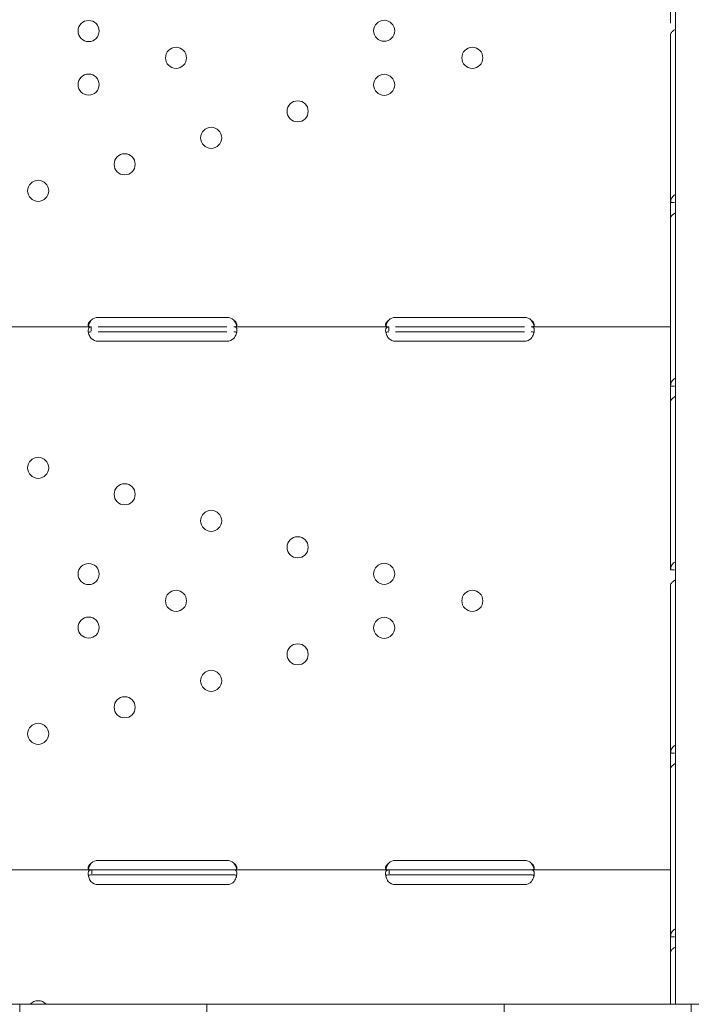
# Model space of a CAD drawing. Units: millimetres. Extents: x 0 to 120081, y 0 to 107582.
# Drawn here: x 105620 to 105891, y 96333 to 96730 of the extents above; entities that cross this region are included whole.
import ezdxf

# ---------------------------------------------------------------- set-up
doc = ezdxf.new("R2010")
doc.units = ezdxf.units.MM

# ---------------------------------------------------------------- blocks, each defined once
blk = doc.blocks.new('A$C415E2D3B')
at = {"color": 0, "linetype": 'Continuous', "lineweight": 0}
for p, q in [((95216.37, 86384.2), (95216.36, 86993.94)), ((95214.43, 86779.91), (95214.43, 86871.69)), ((95214.43, 86779.91), (95214.43, 86779.91)), ((95214.43, 86707.49), (95214.43, 86775.48)), ((95214.43, 86751.9), (95214.43, 86751.9)), ((95214.43, 86660.11), (95214.43, 86751.9)), ((95214.43, 86707.49), (95216.01, 86707.49)), ((95214.44, 86633.47), (95214.43, 86701.46)), ((95035.43, 86661.21), (94983.43, 86661.21)), ((95155.43, 86661.21), (95103.43, 86661.21)), ((94980.68, 86657.41), (94918.18, 86657.41)), ((94980.68, 86657.41), (94980.68, 86655.83)), ((95035.43, 86657.41), (94983.43, 86657.41)), ((95100.68, 86657.41), (95038.18, 86657.41)), ((95100.68, 86657.41), (95100.68, 86655.84)), ((95155.43, 86657.41), (95103.43, 86657.41)), ((95214.43, 86657.41), (95158.18, 86657.41)), ((95214.43, 86657.41), (95214.43, 86660.11)), ((95035.43, 86655.41), (94983.43, 86655.41)), ((95155.43, 86655.41), (95103.43, 86655.41)), ((95214.43, 86560.93), (95214.43, 86652.71)), ((94983.43, 86651.62), (95035.43, 86651.62)), ((95103.43, 86651.62), (95155.43, 86651.62)), ((95214.44, 86633.47), (95216.01, 86633.47)), ((95214.44, 86559.46), (95214.44, 86627.45)), ((95214.44, 86560.93), (95214.43, 86560.93)), ((95214.44, 86559.46), (95216.01, 86559.46)), ((95214.69, 86560.93), (95214.69, 86560.93)), ((95214.44, 86485.45), (95214.44, 86553.44)), ((95214.43, 86532.92), (95214.44, 86532.92)), ((95214.43, 86441.14), (95214.43, 86532.92)), ((95214.44, 86485.45), (95216.01, 86485.45)), ((95214.44, 86411.43), (95214.44, 86479.42)), ((95035.43, 86442.23), (94983.43, 86442.23)), ((95155.43, 86442.23), (95103.43, 86442.23)), ((94980.87, 86438.43), (94918, 86438.43)), ((94980.87, 86438.43), (94980.87, 86436.85)), ((95035.43, 86438.43), (94983.43, 86438.43)), ((95100.87, 86438.44), (95038, 86438.43)), ((95100.87, 86438.44), (95100.87, 86436.86)), ((95155.43, 86438.44), (95103.43, 86438.44)), ((95214.43, 86438.44), (95158, 86438.44)), ((95214.43, 86438.44), (95214.43, 86441.14)), ((95035.43, 86436.43), (94983.43, 86436.43)), ((95155.43, 86436.44), (95103.43, 86436.44)), ((94983.43, 86432.47), (95035.43, 86432.48)), ((95103.43, 86432.48), (95155.43, 86432.48)), ((95214.43, 86384.2), (95214.43, 86433.74)), ((95214.44, 86411.43), (95216.01, 86411.43)), ((95214.44, 86384.2), (95214.44, 86405.41)), ((94831.79, 86384.2), (94951.79, 86384.2)), ((95027.29, 86384.2), (94951.79, 86384.2)), ((95027.29, 86384.2), (95147.29, 86384.2)), ((95222.79, 86384.2), (95147.29, 86384.2)), ((95222.79, 86384.2), (95342.79, 86384.2))]:
    blk.add_line(p, q, dxfattribs=at)
for centre in [(94979.59, 86776.7), (95098.84, 86776.8), (95014.86, 86765.9), (95134.43, 86765.9), (94979.59, 86755.1), (95098.84, 86755.01), (95063.94, 86744.32), (95029.04, 86733.64), (94994.14, 86722.95), (94959.24, 86712.27), (94959.24, 86600.56), (94994.14, 86589.87), (95029.04, 86579.19), (95063.94, 86568.5), (94979.59, 86557.72), (95098.84, 86557.82), (95014.86, 86546.92), (95134.43, 86546.93), (94979.59, 86536.13), (95098.84, 86536.03), (95063.94, 86525.34), (95029.04, 86514.66), (94994.14, 86503.98), (94959.24, 86493.29)]:
    blk.add_circle(centre, 4.25, dxfattribs=at)
for centre, radius, start, end in [((94983.43, 86657.21), 4, 90.0006, 133.4074), ((95035.43, 86657.21), 4, 46.5938, 90.0006), ((95103.43, 86657.21), 4, 90.0006, 133.4074), ((95155.43, 86657.21), 4, 46.5938, 90.0006), ((94983.43, 86655.62), 4, 226.5938, 270.0006), ((95035.43, 86655.62), 4, 270.0006, 313.4074), ((95103.43, 86655.62), 4, 226.5938, 270.0006), ((95155.43, 86655.62), 4, 270.0006, 313.4074), ((94983.43, 86438.23), 4, 90.0006, 133.4074), ((95035.43, 86438.23), 4, 46.5938, 90.0006), ((95103.43, 86438.23), 4, 90.0006, 133.4074), ((95155.43, 86438.23), 4, 46.5938, 90.0006), ((94983.43, 86436.47), 4, 223.2385, 270.0006), ((95035.43, 86436.48), 4, 270.0006, 316.7627), ((95103.43, 86436.48), 4, 223.2385, 270.0006), ((95155.43, 86436.48), 4, 270.0006, 316.7627), ((94959.24, 86381.41), 4.25, 90.0006, 138.9496), ((94959.24, 86381.41), 4.25, 41.0504, 90.0006)]:
    blk.add_arc(centre, radius, start, end, dxfattribs=at)
for centre in [(94983.43, 86438.43), (95103.43, 86438.44), (94983.43, 86436.43), (95103.43, 86436.44)]:
    blk.add_ellipse(centre, major_axis=(-4, 0), ratio=0, start_param=-1.570796, end_param=-0.875646, dxfattribs=at)
at = {"color": 0, "linetype": 'Continuous', "lineweight": 0, "extrusion": (0, 0, -1)}
for centre, major_axis, ratio, start_param, end_param in [((95035.43, 86438.43), (-4, 0), 0, -2.26595, -1.570799), ((95155.43, 86438.44), (-4, 0), 0, -2.26595, -1.5708), ((95035.43, 86436.43), (-4, 0), 0, -2.26595, -1.570799), ((95155.43, 86436.44), (-4, 0), 0, -2.26595, -1.5708), ((94891.79, 86386.28), (0, -180.51), 0.332393, -1.559289, 1.559289), ((95087.29, 86386.28), (0, -180.51), 0.332393, -1.559289, 1.559289), ((95282.79, 86386.28), (0, -180.51), 0.332393, -1.559289, 1.559289)]:
    blk.add_ellipse(centre, major_axis=major_axis, ratio=ratio, start_param=start_param, end_param=end_param, dxfattribs=at)
at = {"color": 0, "linetype": 'Continuous', "lineweight": 0}
for points, knots in [([(95214.43, 86775.48), (95214.43, 86775.64), (95214.54, 86775.87), (95214.99, 86776.39), (95215.32, 86776.69), (95215.93, 86777.12), (95216.14, 86777.25), (95216.37, 86777.38)], [0, 0, 0, 0, 0.25, 0.25, 0.5, 0.5, 0.6109469, 0.6109469, 0.6109469, 0.6109469]), ([(95216.37, 86710.7), (95216.2, 86710.63), (95216.03, 86710.55), (95215.43, 86710.16), (95215.07, 86709.75), (95214.57, 86708.75), (95214.43, 86708.15), (95214.43, 86707.49)], [0.4133358, 0.4133358, 0.4133358, 0.4133358, 0.5, 0.5, 0.75, 0.75, 1, 1, 1, 1]), ([(95214.43, 86701.46), (95214.43, 86701.63), (95214.55, 86701.86), (95214.99, 86702.38), (95215.32, 86702.67), (95215.94, 86703.11), (95216.14, 86703.24), (95216.37, 86703.37)], [0, 0, 0, 0, 0.25, 0.25, 0.5, 0.5, 0.6109469, 0.6109469, 0.6109469, 0.6109469]), ([(94980.68, 86657.41), (94980.27, 86657.41), (94979.95, 86657.46), (94979.64, 86657.65), (94979.56, 86657.73), (94979.48, 86657.88), (94979.46, 86657.94), (94979.44, 86658.06), (94979.43, 86658.13), (94979.43, 86658.35), (94979.46, 86658.5), (94979.53, 86658.74), (94979.57, 86658.82), (94979.62, 86658.94), (94979.64, 86658.98), (94979.68, 86659.04), (94979.69, 86659.06), (94979.7, 86659.09), (94979.71, 86659.1), (94979.72, 86659.12), (94979.72, 86659.12), (94979.73, 86659.13), (94979.73, 86659.13), (94979.73, 86659.14), (94979.73, 86659.14), (94979.81, 86659.26), (94979.92, 86659.4), (94980.24, 86659.73), (94980.44, 86659.91), (94980.68, 86660.11)], [0, 0, 0, 0, 0.25, 0.25, 0.375, 0.375, 0.4375, 0.4375, 0.5, 0.5, 0.625, 0.625, 0.6875, 0.6875, 0.71875, 0.71875, 0.734375, 0.734375, 0.742188, 0.742188, 0.746094, 0.746094, 0.748047, 0.748047, 0.75, 0.75, 0.875, 0.875, 1, 1, 1, 1]), ([(94980.68, 86652.71), (94980.27, 86653.23), (94979.95, 86653.8), (94979.64, 86654.66), (94979.56, 86654.95), (94979.48, 86655.37), (94979.47, 86655.51), (94979.45, 86655.71), (94979.44, 86655.78), (94979.44, 86655.87), (94979.43, 86655.91), (94979.43, 86655.95), (94979.43, 86655.97), (94979.43, 86655.99), (94979.43, 86656), (94979.43, 86656.02), (94979.43, 86656.03), (94979.43, 86656.49), (94979.54, 86656.84), (94979.95, 86657.3), (94980.27, 86657.41), (94980.68, 86657.41)], [0, 0, 0, 0, 0.25, 0.25, 0.375, 0.375, 0.4375, 0.4375, 0.46875, 0.46875, 0.484375, 0.484375, 0.492188, 0.492188, 0.496094, 0.496094, 0.5, 0.5, 0.75, 0.75, 1, 1, 1, 1]), ([(94979.55, 86657.77), (94979.56, 86657.85), (94979.58, 86657.92), (94979.62, 86658.07), (94979.65, 86658.18), (94979.69, 86658.3), (94979.71, 86658.36), (94979.72, 86658.39), (94979.73, 86658.4), (94979.73, 86658.41), (94979.73, 86658.42), (94979.81, 86658.63), (94979.92, 86658.87), (94980.24, 86659.44), (94980.44, 86659.76), (94980.68, 86660.11)], [0.6532396, 0.6532396, 0.6532396, 0.6532396, 0.6875, 0.6875, 0.71875, 0.734375, 0.7421875, 0.7460938, 0.7480469, 0.7480469, 0.75, 0.75, 0.875, 0.875, 1, 1, 1, 1]), ([(95038.18, 86660.11), (95038.6, 86659.82), (95038.91, 86659.49), (95039.22, 86658.99), (95039.3, 86658.83), (95039.38, 86658.59), (95039.4, 86658.51), (95039.42, 86658.35), (95039.43, 86658.28), (95039.43, 86658.06), (95039.4, 86657.94), (95039.33, 86657.79), (95039.3, 86657.74), (95039.24, 86657.68), (95039.22, 86657.66), (95039.19, 86657.64), (95039.18, 86657.63), (95039.16, 86657.61), (95039.15, 86657.61), (95039.14, 86657.6), (95039.14, 86657.6), (95039.14, 86657.6), (95039.13, 86657.6), (95039.13, 86657.6), (95039.13, 86657.59), (95039.05, 86657.55), (95038.94, 86657.5), (95038.62, 86657.44), (95038.42, 86657.41), (95038.18, 86657.41)], [0, 0, 0, 0, 0.25, 0.25, 0.375, 0.375, 0.4375, 0.4375, 0.5, 0.5, 0.625, 0.625, 0.6875, 0.6875, 0.71875, 0.71875, 0.734375, 0.734375, 0.742188, 0.742188, 0.746094, 0.746094, 0.748047, 0.748047, 0.75, 0.75, 0.875, 0.875, 1, 1, 1, 1]), ([(95038.18, 86660.11), (95038.6, 86659.6), (95038.91, 86659.03), (95039.2, 86658.23), (95039.27, 86658), (95039.32, 86657.77)], [0, 0, 0, 0, 0.25, 0.25, 0.3487472, 0.3487472, 0.3487472, 0.3487472]), ([(95038.18, 86657.41), (95038.6, 86657.41), (95038.91, 86657.33), (95039.22, 86657), (95039.3, 86656.86), (95039.38, 86656.59), (95039.4, 86656.5), (95039.42, 86656.33), (95039.42, 86656.28), (95039.43, 86656.19), (95039.43, 86656.16), (95039.43, 86656.12), (95039.43, 86656.1), (95039.43, 86656.08), (95039.43, 86656.07), (95039.43, 86656.05), (95039.43, 86656.05), (95039.43, 86655.59), (95039.33, 86655.05), (95038.91, 86653.91), (95038.6, 86653.31), (95038.18, 86652.71)], [0, 0, 0, 0, 0.25, 0.25, 0.375, 0.375, 0.4375, 0.4375, 0.46875, 0.46875, 0.484375, 0.484375, 0.492188, 0.492188, 0.496094, 0.496094, 0.5, 0.5, 0.75, 0.75, 1, 1, 1, 1]), ([(95100.68, 86657.41), (95100.27, 86657.41), (95099.95, 86657.46), (95099.64, 86657.65), (95099.56, 86657.73), (95099.48, 86657.88), (95099.46, 86657.94), (95099.44, 86658.06), (95099.43, 86658.13), (95099.43, 86658.35), (95099.46, 86658.5), (95099.53, 86658.74), (95099.57, 86658.82), (95099.62, 86658.94), (95099.64, 86658.98), (95099.68, 86659.04), (95099.69, 86659.06), (95099.7, 86659.09), (95099.71, 86659.1), (95099.72, 86659.12), (95099.72, 86659.12), (95099.73, 86659.13), (95099.73, 86659.13), (95099.73, 86659.14), (95099.73, 86659.14), (95099.81, 86659.26), (95099.92, 86659.4), (95100.24, 86659.73), (95100.44, 86659.91), (95100.68, 86660.11)], [0, 0, 0, 0, 0.25, 0.25, 0.375, 0.375, 0.4375, 0.4375, 0.5, 0.5, 0.625, 0.625, 0.6875, 0.6875, 0.71875, 0.71875, 0.734375, 0.734375, 0.742188, 0.742188, 0.746094, 0.746094, 0.748047, 0.748047, 0.75, 0.75, 0.875, 0.875, 1, 1, 1, 1]), ([(95100.68, 86652.71), (95100.27, 86653.23), (95099.95, 86653.8), (95099.64, 86654.66), (95099.56, 86654.95), (95099.48, 86655.37), (95099.47, 86655.51), (95099.45, 86655.71), (95099.44, 86655.78), (95099.44, 86655.88), (95099.43, 86655.91), (95099.43, 86655.96), (95099.43, 86655.97), (95099.43, 86656), (95099.43, 86656), (95099.43, 86656.02), (95099.43, 86656.03), (95099.43, 86656.49), (95099.54, 86656.84), (95099.95, 86657.3), (95100.27, 86657.41), (95100.68, 86657.41)], [0, 0, 0, 0, 0.25, 0.25, 0.375, 0.375, 0.4375, 0.4375, 0.46875, 0.46875, 0.484375, 0.484375, 0.492188, 0.492188, 0.496094, 0.496094, 0.5, 0.5, 0.75, 0.75, 1, 1, 1, 1]), ([(95099.55, 86657.77), (95099.56, 86657.85), (95099.58, 86657.92), (95099.62, 86658.07), (95099.65, 86658.18), (95099.69, 86658.3), (95099.71, 86658.36), (95099.72, 86658.39), (95099.73, 86658.41), (95099.73, 86658.41), (95099.73, 86658.42), (95099.81, 86658.63), (95099.92, 86658.88), (95100.24, 86659.44), (95100.44, 86659.76), (95100.68, 86660.11)], [0.6532396, 0.6532396, 0.6532396, 0.6532396, 0.6875, 0.6875, 0.71875, 0.734375, 0.7421875, 0.7460937, 0.7480469, 0.7480469, 0.75, 0.75, 0.875, 0.875, 1, 1, 1, 1]), ([(95158.18, 86660.11), (95158.6, 86659.82), (95158.91, 86659.49), (95159.22, 86659), (95159.3, 86658.83), (95159.38, 86658.59), (95159.4, 86658.51), (95159.42, 86658.35), (95159.43, 86658.28), (95159.43, 86658.06), (95159.4, 86657.94), (95159.33, 86657.79), (95159.3, 86657.74), (95159.24, 86657.68), (95159.22, 86657.66), (95159.19, 86657.64), (95159.18, 86657.63), (95159.16, 86657.62), (95159.15, 86657.61), (95159.14, 86657.61), (95159.14, 86657.6), (95159.14, 86657.6), (95159.13, 86657.6), (95159.13, 86657.6), (95159.13, 86657.6), (95159.05, 86657.55), (95158.94, 86657.5), (95158.62, 86657.44), (95158.42, 86657.41), (95158.18, 86657.41)], [0, 0, 0, 0, 0.25, 0.25, 0.375, 0.375, 0.4375, 0.4375, 0.5, 0.5, 0.625, 0.625, 0.6875, 0.6875, 0.71875, 0.71875, 0.734375, 0.734375, 0.742188, 0.742188, 0.746094, 0.746094, 0.748047, 0.748047, 0.75, 0.75, 0.875, 0.875, 1, 1, 1, 1]), ([(95158.18, 86660.11), (95158.6, 86659.6), (95158.91, 86659.03), (95159.2, 86658.23), (95159.27, 86658), (95159.32, 86657.78)], [0, 0, 0, 0, 0.25, 0.25, 0.3487472, 0.3487472, 0.3487472, 0.3487472]), ([(95158.18, 86657.41), (95158.6, 86657.41), (95158.91, 86657.33), (95159.22, 86657), (95159.3, 86656.86), (95159.38, 86656.6), (95159.4, 86656.5), (95159.42, 86656.34), (95159.42, 86656.28), (95159.43, 86656.19), (95159.43, 86656.16), (95159.43, 86656.12), (95159.43, 86656.1), (95159.43, 86656.08), (95159.43, 86656.07), (95159.43, 86656.06), (95159.43, 86656.05), (95159.43, 86655.59), (95159.33, 86655.05), (95158.91, 86653.91), (95158.6, 86653.31), (95158.18, 86652.71)], [0, 0, 0, 0, 0.25, 0.25, 0.375, 0.375, 0.4375, 0.4375, 0.46875, 0.46875, 0.484375, 0.484375, 0.492188, 0.492188, 0.496094, 0.496094, 0.5, 0.5, 0.75, 0.75, 1, 1, 1, 1]), ([(94979.55, 86655.03), (94979.6, 86655.1), (94979.67, 86655.16), (94979.95, 86655.35), (94980.27, 86655.41), (94980.68, 86655.41)], [0.6532688, 0.6532688, 0.6532688, 0.6532688, 0.75, 0.75, 1, 1, 1, 1]), ([(95038.18, 86655.41), (95038.6, 86655.41), (95038.91, 86655.36), (95039.19, 86655.2), (95039.25, 86655.14), (95039.3, 86655.08)], [0, 0, 0, 0, 0.25, 0.25, 0.3385106, 0.3385106, 0.3385106, 0.3385106]), ([(95099.55, 86655.03), (95099.6, 86655.1), (95099.67, 86655.16), (95099.95, 86655.35), (95100.27, 86655.41), (95100.68, 86655.41)], [0.6532688, 0.6532688, 0.6532688, 0.6532688, 0.75, 0.75, 1, 1, 1, 1]), ([(95158.18, 86655.41), (95158.6, 86655.41), (95158.91, 86655.37), (95159.19, 86655.2), (95159.25, 86655.14), (95159.3, 86655.08)], [0, 0, 0, 0, 0.25, 0.25, 0.3385106, 0.3385106, 0.3385106, 0.3385106]), ([(95216.37, 86636.69), (95216.2, 86636.62), (95216.03, 86636.53), (95215.44, 86636.15), (95215.07, 86635.74), (95214.57, 86634.73), (95214.44, 86634.14), (95214.44, 86633.47)], [0.4133358, 0.4133358, 0.4133358, 0.4133358, 0.5, 0.5, 0.75, 0.75, 1, 1, 1, 1]), ([(95214.44, 86627.45), (95214.44, 86627.62), (95214.55, 86627.84), (95214.99, 86628.37), (95215.32, 86628.66), (95215.94, 86629.09), (95216.14, 86629.22), (95216.37, 86629.36)], [0, 0, 0, 0, 0.25, 0.25, 0.5, 0.5, 0.6109469, 0.6109469, 0.6109469, 0.6109469]), ([(95216.37, 86562.67), (95216.2, 86562.6), (95216.03, 86562.52), (95215.44, 86562.13), (95215.07, 86561.73), (95214.57, 86560.72), (95214.44, 86560.12), (95214.44, 86559.46)], [0.4133358, 0.4133358, 0.4133358, 0.4133358, 0.5, 0.5, 0.75, 0.75, 1, 1, 1, 1]), ([(95214.44, 86553.44), (95214.44, 86553.6), (95214.55, 86553.83), (95214.99, 86554.35), (95215.32, 86554.65), (95215.94, 86555.08), (95216.14, 86555.21), (95216.37, 86555.34)], [0, 0, 0, 0, 0.25, 0.25, 0.5, 0.5, 0.6109469, 0.6109469, 0.6109469, 0.6109469]), ([(95216.37, 86488.66), (95216.2, 86488.59), (95216.03, 86488.5), (95215.44, 86488.12), (95215.07, 86487.71), (95214.57, 86486.71), (95214.44, 86486.11), (95214.44, 86485.45)], [0.4133358, 0.4133358, 0.4133358, 0.4133358, 0.5, 0.5, 0.75, 0.75, 1, 1, 1, 1]), ([(95214.44, 86479.42), (95214.44, 86479.59), (95214.55, 86479.82), (95214.99, 86480.34), (95215.32, 86480.63), (95215.94, 86481.06), (95216.15, 86481.2), (95216.37, 86481.33)], [0, 0, 0, 0, 0.25, 0.25, 0.5, 0.5, 0.6109469, 0.6109469, 0.6109469, 0.6109469]), ([(94980.52, 86433.73), (94980.12, 86434.29), (94979.83, 86434.89), (94979.56, 86435.79), (94979.5, 86436.08), (94979.45, 86436.51), (94979.44, 86436.65), (94979.43, 86436.85), (94979.43, 86436.91), (94979.44, 86437.01), (94979.44, 86437.04), (94979.44, 86437.09), (94979.44, 86437.11), (94979.44, 86437.13), (94979.44, 86437.14), (94979.44, 86437.15), (94979.45, 86437.16), (94979.48, 86437.6), (94979.62, 86437.92), (94980.1, 86438.34), (94980.43, 86438.43), (94980.87, 86438.43)], [0, 0, 0, 0, 0.25, 0.25, 0.375, 0.375, 0.4375, 0.4375, 0.46875, 0.46875, 0.484375, 0.484375, 0.492188, 0.492188, 0.496094, 0.496094, 0.5, 0.5, 0.75, 0.75, 1, 1, 1, 1]), ([(94980.69, 86438.43), (94980.27, 86438.43), (94979.95, 86438.48), (94979.64, 86438.67), (94979.56, 86438.75), (94979.49, 86438.91), (94979.47, 86438.96), (94979.44, 86439.08), (94979.44, 86439.15), (94979.44, 86439.37), (94979.46, 86439.52), (94979.54, 86439.76), (94979.57, 86439.84), (94979.62, 86439.96), (94979.64, 86440), (94979.68, 86440.06), (94979.69, 86440.08), (94979.71, 86440.11), (94979.71, 86440.12), (94979.72, 86440.14), (94979.72, 86440.14), (94979.73, 86440.15), (94979.73, 86440.15), (94979.73, 86440.16), (94979.74, 86440.16), (94979.81, 86440.28), (94979.93, 86440.42), (94980.24, 86440.75), (94980.44, 86440.93), (94980.69, 86441.13)], [0, 0, 0, 0, 0.25, 0.25, 0.375, 0.375, 0.4375, 0.4375, 0.5, 0.5, 0.625, 0.625, 0.6875, 0.6875, 0.71875, 0.71875, 0.734375, 0.734375, 0.742188, 0.742188, 0.746094, 0.746094, 0.748047, 0.748047, 0.75, 0.75, 0.875, 0.875, 1, 1, 1, 1]), ([(94979.55, 86438.79), (94979.57, 86438.87), (94979.59, 86438.94), (94979.62, 86439.09), (94979.66, 86439.2), (94979.69, 86439.32), (94979.72, 86439.38), (94979.73, 86439.41), (94979.73, 86439.43), (94979.73, 86439.43), (94979.74, 86439.44), (94979.81, 86439.65), (94979.93, 86439.9), (94980.24, 86440.46), (94980.44, 86440.78), (94980.69, 86441.13)], [0.6532396, 0.6532396, 0.6532396, 0.6532396, 0.6875, 0.6875, 0.71875, 0.734375, 0.7421875, 0.7460938, 0.7480469, 0.7480469, 0.75, 0.75, 0.875, 0.875, 1, 1, 1, 1]), ([(95038, 86438.43), (95038.43, 86438.43), (95038.77, 86438.36), (95039.12, 86438.07), (95039.22, 86437.94), (95039.32, 86437.69), (95039.35, 86437.6), (95039.38, 86437.45), (95039.39, 86437.4), (95039.41, 86437.32), (95039.41, 86437.29), (95039.42, 86437.25), (95039.42, 86437.23), (95039.42, 86437.2), (95039.42, 86437.19), (95039.46, 86436.73), (95039.39, 86436.19), (95039.03, 86435.01), (95038.74, 86434.37), (95038.35, 86433.73)], [0, 0, 0, 0, 0.25, 0.25, 0.375, 0.375, 0.4375, 0.4375, 0.46875, 0.46875, 0.484375, 0.484375, 0.492188, 0.492188, 0.5, 0.5, 0.75, 0.75, 1, 1, 1, 1]), ([(95038.18, 86441.13), (95038.6, 86440.84), (95038.91, 86440.51), (95039.23, 86440.02), (95039.3, 86439.85), (95039.38, 86439.61), (95039.4, 86439.53), (95039.43, 86439.37), (95039.43, 86439.3), (95039.43, 86439.08), (95039.41, 86438.96), (95039.33, 86438.81), (95039.3, 86438.76), (95039.24, 86438.7), (95039.22, 86438.68), (95039.19, 86438.66), (95039.18, 86438.65), (95039.16, 86438.64), (95039.16, 86438.63), (95039.15, 86438.63), (95039.14, 86438.62), (95039.14, 86438.62), (95039.14, 86438.62), (95039.13, 86438.62), (95039.13, 86438.62), (95039.06, 86438.57), (95038.94, 86438.53), (95038.63, 86438.46), (95038.43, 86438.43), (95038.18, 86438.43)], [0, 0, 0, 0, 0.25, 0.25, 0.375, 0.375, 0.4375, 0.4375, 0.5, 0.5, 0.625, 0.625, 0.6875, 0.6875, 0.71875, 0.71875, 0.734375, 0.734375, 0.742188, 0.742188, 0.746094, 0.746094, 0.748047, 0.748047, 0.75, 0.75, 0.875, 0.875, 1, 1, 1, 1]), ([(95038.18, 86441.13), (95038.6, 86440.62), (95038.91, 86440.05), (95039.2, 86439.25), (95039.27, 86439.02), (95039.32, 86438.8)], [0, 0, 0, 0, 0.25, 0.25, 0.3487472, 0.3487472, 0.3487472, 0.3487472]), ([(95100.52, 86433.74), (95100.12, 86434.29), (95099.83, 86434.9), (95099.56, 86435.79), (95099.5, 86436.08), (95099.45, 86436.51), (95099.44, 86436.65), (95099.43, 86436.85), (95099.43, 86436.92), (95099.44, 86437.01), (95099.44, 86437.05), (95099.44, 86437.09), (95099.44, 86437.11), (95099.44, 86437.13), (95099.44, 86437.14), (95099.44, 86437.16), (95099.45, 86437.16), (95099.48, 86437.6), (95099.62, 86437.92), (95100.1, 86438.34), (95100.43, 86438.44), (95100.87, 86438.44)], [0, 0, 0, 0, 0.25, 0.25, 0.375, 0.375, 0.4375, 0.4375, 0.46875, 0.46875, 0.484375, 0.484375, 0.492188, 0.492188, 0.496094, 0.496094, 0.5, 0.5, 0.75, 0.75, 1, 1, 1, 1]), ([(95100.69, 86438.44), (95100.27, 86438.44), (95099.95, 86438.48), (95099.64, 86438.67), (95099.56, 86438.75), (95099.49, 86438.91), (95099.47, 86438.96), (95099.44, 86439.09), (95099.44, 86439.15), (95099.44, 86439.37), (95099.46, 86439.52), (95099.54, 86439.76), (95099.57, 86439.84), (95099.62, 86439.96), (95099.64, 86440), (95099.68, 86440.06), (95099.69, 86440.08), (95099.71, 86440.11), (95099.71, 86440.12), (95099.72, 86440.14), (95099.72, 86440.14), (95099.73, 86440.15), (95099.73, 86440.15), (95099.73, 86440.16), (95099.74, 86440.16), (95099.81, 86440.28), (95099.93, 86440.42), (95100.24, 86440.75), (95100.44, 86440.93), (95100.69, 86441.14)], [0, 0, 0, 0, 0.25, 0.25, 0.375, 0.375, 0.4375, 0.4375, 0.5, 0.5, 0.625, 0.625, 0.6875, 0.6875, 0.71875, 0.71875, 0.734375, 0.734375, 0.742188, 0.742188, 0.746094, 0.746094, 0.748047, 0.748047, 0.75, 0.75, 0.875, 0.875, 1, 1, 1, 1]), ([(95099.55, 86438.79), (95099.57, 86438.87), (95099.59, 86438.95), (95099.62, 86439.09), (95099.66, 86439.2), (95099.69, 86439.32), (95099.72, 86439.38), (95099.73, 86439.41), (95099.73, 86439.43), (95099.73, 86439.44), (95099.74, 86439.44), (95099.81, 86439.65), (95099.93, 86439.9), (95100.24, 86440.46), (95100.44, 86440.78), (95100.69, 86441.14)], [0.6532396, 0.6532396, 0.6532396, 0.6532396, 0.6875, 0.6875, 0.71875, 0.734375, 0.7421875, 0.7460938, 0.7480469, 0.7480469, 0.75, 0.75, 0.875, 0.875, 1, 1, 1, 1]), ([(95158, 86438.44), (95158.43, 86438.44), (95158.77, 86438.36), (95159.12, 86438.07), (95159.22, 86437.94), (95159.32, 86437.7), (95159.35, 86437.6), (95159.38, 86437.45), (95159.39, 86437.4), (95159.41, 86437.32), (95159.41, 86437.29), (95159.42, 86437.25), (95159.42, 86437.23), (95159.42, 86437.2), (95159.42, 86437.19), (95159.46, 86436.73), (95159.39, 86436.19), (95159.03, 86435.01), (95158.74, 86434.37), (95158.35, 86433.74)], [0, 0, 0, 0, 0.25, 0.25, 0.375, 0.375, 0.4375, 0.4375, 0.46875, 0.46875, 0.484375, 0.484375, 0.492188, 0.492188, 0.5, 0.5, 0.75, 0.75, 1, 1, 1, 1]), ([(95158.18, 86441.14), (95158.6, 86440.84), (95158.91, 86440.51), (95159.23, 86440.02), (95159.3, 86439.85), (95159.38, 86439.61), (95159.4, 86439.53), (95159.43, 86439.38), (95159.43, 86439.3), (95159.43, 86439.08), (95159.41, 86438.96), (95159.33, 86438.81), (95159.3, 86438.77), (95159.24, 86438.7), (95159.22, 86438.69), (95159.19, 86438.66), (95159.18, 86438.65), (95159.16, 86438.64), (95159.16, 86438.63), (95159.15, 86438.63), (95159.14, 86438.62), (95159.14, 86438.62), (95159.14, 86438.62), (95159.13, 86438.62), (95159.13, 86438.62), (95159.06, 86438.57), (95158.94, 86438.53), (95158.63, 86438.46), (95158.43, 86438.44), (95158.18, 86438.44)], [0, 0, 0, 0, 0.25, 0.25, 0.375, 0.375, 0.4375, 0.4375, 0.5, 0.5, 0.625, 0.625, 0.6875, 0.6875, 0.71875, 0.71875, 0.734375, 0.734375, 0.742188, 0.742188, 0.746094, 0.746094, 0.748047, 0.748047, 0.75, 0.75, 0.875, 0.875, 1, 1, 1, 1]), ([(95158.18, 86441.14), (95158.6, 86440.62), (95158.91, 86440.05), (95159.2, 86439.25), (95159.27, 86439.02), (95159.32, 86438.8)], [0, 0, 0, 0, 0.25, 0.25, 0.3487472, 0.3487472, 0.3487472, 0.3487472]), ([(94979.53, 86435.96), (94979.6, 86436.08), (94979.71, 86436.18), (94980.1, 86436.38), (94980.43, 86436.43), (94980.87, 86436.43)], [0.5949257, 0.5949257, 0.5949257, 0.5949257, 0.75, 0.75, 1, 1, 1, 1]), ([(95038, 86436.43), (95038.43, 86436.43), (95038.77, 86436.39), (95039.12, 86436.22), (95039.22, 86436.15), (95039.3, 86436.04), (95039.31, 86436.03), (95039.32, 86436.01)], [0, 0, 0, 0, 0.25, 0.25, 0.375, 0.375, 0.3945977, 0.3945977, 0.3945977, 0.3945977]), ([(95099.53, 86435.96), (95099.6, 86436.09), (95099.71, 86436.18), (95100.1, 86436.38), (95100.43, 86436.44), (95100.87, 86436.44)], [0.5949257, 0.5949257, 0.5949257, 0.5949257, 0.75, 0.75, 1, 1, 1, 1]), ([(95158, 86436.44), (95158.43, 86436.44), (95158.77, 86436.39), (95159.12, 86436.23), (95159.22, 86436.15), (95159.3, 86436.04), (95159.31, 86436.03), (95159.32, 86436.01)], [0, 0, 0, 0, 0.25, 0.25, 0.375, 0.375, 0.3945977, 0.3945977, 0.3945977, 0.3945977]), ([(95216.37, 86414.65), (95216.2, 86414.58), (95216.04, 86414.49), (95215.44, 86414.1), (95215.07, 86413.7), (95214.57, 86412.69), (95214.44, 86412.09), (95214.44, 86411.43)], [0.4133358, 0.4133358, 0.4133358, 0.4133358, 0.5, 0.5, 0.75, 0.75, 1, 1, 1, 1]), ([(95214.44, 86405.41), (95214.44, 86405.57), (95214.55, 86405.8), (95214.99, 86406.32), (95215.32, 86406.62), (95215.94, 86407.05), (95216.15, 86407.18), (95216.37, 86407.31)], [0, 0, 0, 0, 0.25, 0.25, 0.5, 0.5, 0.6109469, 0.6109469, 0.6109469, 0.6109469])]:
    blk.add_open_spline(points, degree=3, knots=knots, dxfattribs=at)
for points in [[(95214.43, 86707.74), (95214.43, 86707.74), (95214.43, 86707.74), (95214.43, 86707.74)], [(95214.43, 86705.82), (95214.43, 86705.82), (95214.43, 86705.82), (95214.43, 86705.81)], [(95214.43, 86701.54), (95214.43, 86701.6), (95214.43, 86701.66), (95214.43, 86701.72)], [(95214.44, 86633.73), (95214.44, 86633.73), (95214.43, 86633.73), (95214.43, 86633.72)], [(95214.44, 86631.8), (95214.43, 86631.8), (95214.43, 86631.8), (95214.43, 86631.8)], [(95214.43, 86627.53), (95214.43, 86627.59), (95214.44, 86627.64), (95214.44, 86627.7)], [(95214.44, 86485.7), (95214.44, 86485.7), (95214.44, 86485.7), (95214.43, 86485.7)], [(95214.44, 86483.78), (95214.44, 86483.77), (95214.43, 86483.77), (95214.43, 86483.77)], [(95214.43, 86479.5), (95214.44, 86479.56), (95214.44, 86479.62), (95214.44, 86479.68)], [(95214.44, 86411.69), (95214.44, 86411.69), (95214.44, 86411.68), (95214.43, 86411.68)], [(95214.44, 86409.76), (95214.44, 86409.76), (95214.44, 86409.76), (95214.43, 86409.76)], [(95214.43, 86405.49), (95214.44, 86405.54), (95214.44, 86405.6), (95214.44, 86405.66)]]:
    blk.add_open_spline(points, degree=3, dxfattribs=at)

msp = doc.modelspace()

# ---------------------------------------------------------------- block references
msp.add_blockref('A$C415E2D3B', (10668.21, 9948.43))

doc.saveas('drawing.dxf')
